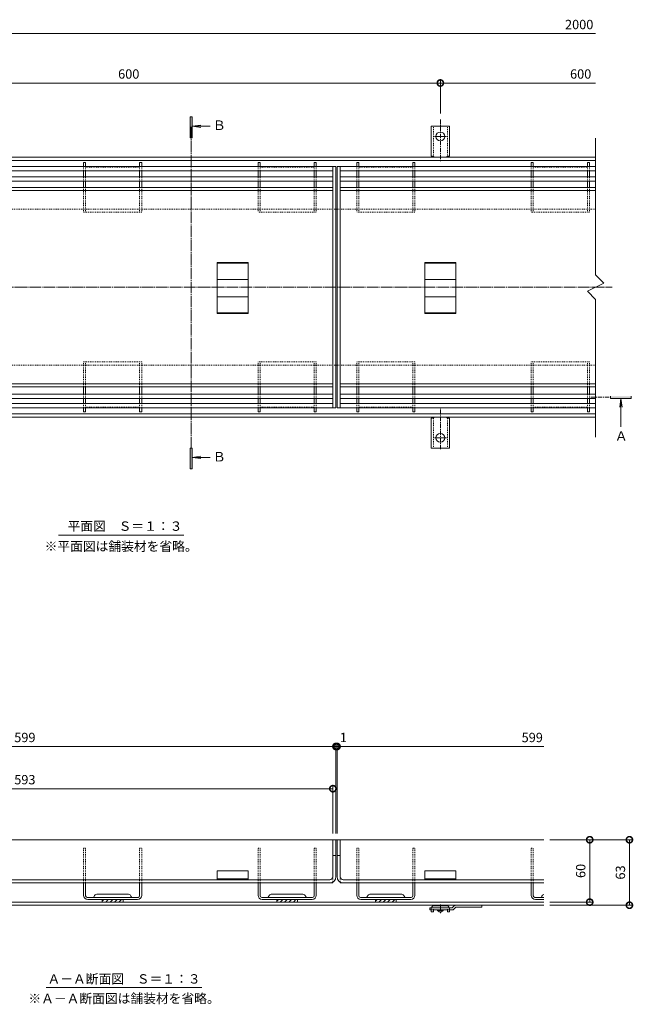
# Model space of a CAD drawing. Units: millimetres. Extents: x 3188 to 5030, y -228 to 1013.
# Drawn here: x 3609 to 4199, y -68 to 879 of the extents above; entities that cross this region are included whole.
import ezdxf

# ---------------------------------------------------------------- set-up
doc = ezdxf.new("R2010")
doc.units = ezdxf.units.MM
for name, pattern in [('中心線（短）', [6.773333, 4.233333, -0.846667, 0.846667, -0.846667]), ('中心線（長）', [13.546667, 11.006667, -0.846667, 0.846667, -0.846667]), ('点線（標準）', [1.693333, 0.846667, -0.846667])]:
    doc.linetypes.add(name, pattern=pattern)
for name, color, linetype, lineweight in [('アンカー', 2, 'Continuous', 9), ('スリット蓋', 3, 'Continuous', 9), ('ホルダー', 4, 'Continuous', 9), ('モルタル止め', 3, 'Continuous', 9), ('寸法', 7, 'Continuous', 9), ('寸法 @ 3', 7, 'Continuous', 9), ('枠', 7, 'Continuous', 9), ('目地', 6, 'Continuous', 9), ('矢視', 7, 'Continuous', 9), ('見出し', 7, 'Continuous', 9), ('見出し @ 3', 7, 'Continuous', 9)]:
    doc.layers.add(name, color=color, linetype=linetype, lineweight=lineweight)
doc.styles.add('(K)MSゴシック', font='MS Gothic.ttf')
doc.styles.add('文字_異尺度_H3.0', font='MS Gothic.ttf', dxfattribs={"height": 3})
doc.styles.add('ＭＳ ゴシック', font='MS Gothic.ttf')
doc.dimstyles.new('KAD-1', dxfattribs={"dimtxt": 3, "dimasz": 4, "dimexe": 1, "dimexo": 2, "dimgap": 1, "dimtad": 1, "dimdec": 1, "dimdsep": 46, "dimtxsty": '(K)MSゴシック', "dimblk": 'DOTSMALL', "dimcen": 0, "dimclrd": 7, "dimclre": 256, "dimclrt": 2, "dimadec": 0, "dimazin": 0, "dimtfac": 1, "dimtdec": 1, "dimtmove": 0, "dimatfit": 3, "dimldrblk": 'DOTSMALL', "dimfxl": 1, "dimtfill": 1, "dimlwd": 9, "dimlwe": -1, "dimarcsym": 0})

# ---------------------------------------------------------------- blocks, each defined once
blk = doc.blocks.new('_DotSmall')
at = {"color": 0, "linetype": 'ByBlock', "const_width": 0.5}
blk.add_lwpolyline([(-0.0625, 0, 1), (0.0625, 0, 1)], format="xyb", close=True, dxfattribs=at)
blk = doc.blocks.new('*D11')
at = {"layer": 'Defpoints', "color": 0}
for p in [(3913.15, 179.58), (3314.15, 89.86), (3913.15, 89.86)]:
    blk.add_point(p, dxfattribs=at)
at = {"layer": '寸法 @ 3'}
for p, q in [((3314.15, 95.86), (3314.15, 182.58)), ((3913.15, 95.86), (3913.15, 182.58))]:
    blk.add_line(p, q, dxfattribs=at)
at = {"layer": '寸法 @ 3', "color": 7, "lineweight": 9}
blk.add_line((3314.15, 179.58), (3913.15, 179.58), dxfattribs=at)
at = {"layer": '寸法 @ 3', "color": 7, "lineweight": 9, "xscale": 12, "yscale": 12, "zscale": 12, "rotation": 180}
blk.add_blockref('_DotSmall', (3314.15, 179.58), dxfattribs=at)
at = {"layer": '寸法 @ 3', "color": 7, "lineweight": 9, "xscale": 12, "yscale": 12, "zscale": 12}
blk.add_blockref('_DotSmall', (3913.15, 179.58), dxfattribs=at)
at = {"layer": '寸法 @ 3', "color": 2, "insert": (3613.65, 187.09), "char_height": 9, "attachment_point": 5, "style": '(K)MSゴシック', "bg_fill": 3, "box_fill_scale": 1.1, "bg_fill_color": 9, "bg_fill_true_color": 13158600, "bg_fill_transparency": 0}
blk.add_mtext('599', dxfattribs=at)
blk = doc.blocks.new('*D12')
at = {"layer": 'Defpoints', "color": 0}
for p in [(3913.15, 89.86), (3914.15, 89.86)]:
    blk.add_point(p, dxfattribs=at)
at = {"layer": '寸法 @ 3'}
for p, q in [((3913.15, 95.86), (3913.15, 182.58)), ((3914.15, 95.86), (3914.15, 182.58))]:
    blk.add_line(p, q, dxfattribs=at)
at = {"layer": '寸法 @ 3', "color": 7, "lineweight": 9}
blk.add_line((3913.15, 179.58), (3914.15, 179.58), dxfattribs=at)
at = {"layer": '寸法 @ 3', "color": 7, "lineweight": 9, "xscale": 12, "yscale": 12, "zscale": 12}
blk.add_blockref('_DotSmall', (3913.15, 179.58), dxfattribs=at)
at = {"layer": '寸法 @ 3', "color": 7, "lineweight": 9, "xscale": 12, "yscale": 12, "zscale": 12, "rotation": 180}
blk.add_blockref('_DotSmall', (3914.15, 179.58), dxfattribs=at)
at = {"layer": '寸法 @ 3', "color": 2, "insert": (3920.25, 187.09), "char_height": 9, "attachment_point": 5, "style": '(K)MSゴシック', "bg_fill": 3, "box_fill_scale": 1.1, "bg_fill_color": 9, "bg_fill_true_color": 13158600, "bg_fill_transparency": 0}
blk.add_mtext('1', dxfattribs=at)
at = {"layer": 'Defpoints', "color": 0}
blk.add_point((3914.15, 179.58), dxfattribs=at)
blk = doc.blocks.new('*D13')
at = {"layer": 'Defpoints', "color": 0}
for p in [(3910.15, 139), (3317.15, 89.86), (3910.15, 89.86)]:
    blk.add_point(p, dxfattribs=at)
at = {"layer": '寸法 @ 3'}
for p, q in [((3317.15, 95.86), (3317.15, 142)), ((3910.15, 95.86), (3910.15, 142))]:
    blk.add_line(p, q, dxfattribs=at)
at = {"layer": '寸法 @ 3', "color": 7, "lineweight": 9}
blk.add_line((3317.15, 139), (3910.15, 139), dxfattribs=at)
at = {"layer": '寸法 @ 3', "color": 7, "lineweight": 9, "xscale": 12, "yscale": 12, "zscale": 12, "rotation": 180}
blk.add_blockref('_DotSmall', (3317.15, 139), dxfattribs=at)
at = {"layer": '寸法 @ 3', "color": 7, "lineweight": 9, "xscale": 12, "yscale": 12, "zscale": 12}
blk.add_blockref('_DotSmall', (3910.15, 139), dxfattribs=at)
at = {"layer": '寸法 @ 3', "color": 2, "insert": (3613.65, 146.5), "char_height": 9, "attachment_point": 5, "style": '(K)MSゴシック', "bg_fill": 3, "box_fill_scale": 1.1, "bg_fill_color": 9, "bg_fill_true_color": 13158600, "bg_fill_transparency": 0}
blk.add_mtext('593', dxfattribs=at)
blk = doc.blocks.new('*D14')
at = {"layer": 'Defpoints', "color": 0}
for p in [(4113.15, 89.86), (4113.15, 26.86), (4195.66, 26.86)]:
    blk.add_point(p, dxfattribs=at)
at = {"layer": '寸法 @ 3'}
for p, q in [((4119.15, 89.86), (4198.66, 89.86)), ((4119.15, 26.86), (4198.66, 26.86))]:
    blk.add_line(p, q, dxfattribs=at)
at = {"layer": '寸法 @ 3', "color": 7, "lineweight": 9}
blk.add_line((4195.66, 89.86), (4195.66, 26.86), dxfattribs=at)
at = {"layer": '寸法 @ 3', "color": 7, "lineweight": 9, "xscale": 12, "yscale": 12, "zscale": 12}
for p, rotation in [((4195.66, 89.86), 90.00001050170171), ((4195.66, 26.86), 270.0000105017017)]:
    blk.add_blockref('_DotSmall', p, dxfattribs=dict(at, rotation=rotation))
at = {"layer": '寸法 @ 3', "color": 2, "insert": (4188.16, 58.36), "char_height": 9, "attachment_point": 5, "rotation": 90.00001, "style": '(K)MSゴシック', "bg_fill": 3, "box_fill_scale": 1.1, "bg_fill_color": 9, "bg_fill_true_color": 13158600, "bg_fill_transparency": 0}
blk.add_mtext('63', dxfattribs=at)
blk = doc.blocks.new('*D15')
at = {"layer": 'Defpoints', "color": 0}
for p in [(4113.15, 89.86), (4113.15, 29.86), (4157.43, 29.86)]:
    blk.add_point(p, dxfattribs=at)
at = {"layer": '寸法 @ 3'}
for p, q in [((4119.15, 89.86), (4160.43, 89.86)), ((4119.15, 29.86), (4160.43, 29.86))]:
    blk.add_line(p, q, dxfattribs=at)
at = {"layer": '寸法 @ 3', "color": 7, "lineweight": 9}
blk.add_line((4157.43, 89.86), (4157.43, 29.86), dxfattribs=at)
at = {"layer": '寸法 @ 3', "color": 7, "lineweight": 9, "xscale": 12, "yscale": 12, "zscale": 12}
for p, rotation in [((4157.43, 89.86), 90), ((4157.43, 29.86), 270)]:
    blk.add_blockref('_DotSmall', p, dxfattribs=dict(at, rotation=rotation))
at = {"layer": '寸法 @ 3', "color": 2, "insert": (4149.93, 59.86), "char_height": 9, "attachment_point": 5, "rotation": 90, "style": '(K)MSゴシック', "bg_fill": 3, "box_fill_scale": 1.1, "bg_fill_color": 9, "bg_fill_true_color": 13158600, "bg_fill_transparency": 0}
blk.add_mtext('60', dxfattribs=at)
blk = doc.blocks.new('*D17')
at = {"layer": 'Defpoints', "color": 0}
for p in [(4013.65, 817.96), (3413.65, 780.66), (4013.65, 782.7)]:
    blk.add_point(p, dxfattribs=at)
at = {"layer": '寸法 @ 3'}
for p, q in [((3413.65, 786.66), (3413.65, 820.96)), ((4013.65, 788.7), (4013.65, 820.96))]:
    blk.add_line(p, q, dxfattribs=at)
at = {"layer": '寸法 @ 3', "color": 7, "lineweight": 9}
blk.add_line((3413.65, 817.96), (4013.65, 817.96), dxfattribs=at)
at = {"layer": '寸法 @ 3', "color": 7, "lineweight": 9, "xscale": 12, "yscale": 12, "zscale": 12, "rotation": 180}
blk.add_blockref('_DotSmall', (3413.65, 817.96), dxfattribs=at)
at = {"layer": '寸法 @ 3', "color": 7, "lineweight": 9, "xscale": 12, "yscale": 12, "zscale": 12}
blk.add_blockref('_DotSmall', (4013.65, 817.96), dxfattribs=at)
at = {"layer": '寸法 @ 3', "color": 2, "insert": (3713.65, 825.46), "char_height": 9, "attachment_point": 5, "style": '(K)MSゴシック', "bg_fill": 3, "box_fill_scale": 1.1, "bg_fill_color": 9, "bg_fill_true_color": 13158600, "bg_fill_transparency": 0}
blk.add_mtext('600', dxfattribs=at)

msp = doc.modelspace()

# ---------------------------------------------------------------- linework, layer by layer
at = {"layer": 'アンカー', "color": 2, "linetype": '中心線（短）', "lineweight": 9}
for p, q in [((4013.65, 782.7), (4013.65, 742.92)), ((4013.65, 766.54), (4007.88, 766.54)), ((4013.65, 766.54), (4019.43, 766.54)), ((4013.65, 465.76), (4013.65, 505.54)), ((4013.65, 476.54), (4007.88, 476.54)), ((4013.65, 476.54), (4019.43, 476.54))]:
    msp.add_line(p, q, dxfattribs=at)
at = {"layer": 'アンカー', "color": 2, "linetype": 'Continuous', "lineweight": 9}
for p, q in [((4013.65, 776.54), (4004.9, 776.54)), ((4004.9, 747.54), (4004.9, 776.54)), ((4013.65, 776.54), (4022.4, 776.54)), ((4022.4, 747.54), (4022.4, 776.54)), ((4004.9, 747.54), (4006.15, 747.54)), ((4005.65, 743.54), (4006.15, 743.54)), ((4022.4, 747.54), (4021.15, 747.54)), ((4021.65, 743.54), (4021.15, 743.54)), ((4004.9, 495.54), (4006.15, 495.54)), ((4004.9, 495.54), (4004.9, 466.54)), ((4005.65, 499.54), (4006.15, 499.54)), ((4021.65, 499.54), (4021.15, 499.54)), ((4022.4, 495.54), (4021.15, 495.54)), ((4022.4, 495.54), (4022.4, 466.54)), ((4013.65, 466.54), (4004.9, 466.54)), ((4013.65, 466.54), (4022.4, 466.54)), ((4010.9, 21.86), (4010.9, 22.36)), ((4012.65, 20.36), (4010.9, 21.86)), ((4016.4, 21.86), (4010.9, 21.86)), ((4014.65, 20.36), (4012.65, 20.36)), ((4016.4, 21.86), (4014.65, 20.36)), ((4016.4, 21.86), (4016.4, 22.36))]:
    msp.add_line(p, q, dxfattribs=at)
at = {"layer": 'アンカー', "color": 2, "linetype": '点線（標準）', "lineweight": 9}
for p, q in [((4006.9, 747.39), (4006.9, 776.54)), ((4020.4, 747.39), (4020.4, 776.54)), ((4006.9, 495.69), (4006.9, 466.54)), ((4020.4, 495.69), (4020.4, 466.54))]:
    msp.add_line(p, q, dxfattribs=at)
at = {"layer": 'アンカー', "color": 3, "linetype": 'Continuous', "lineweight": 9}
for p, q in [((4003.65, 24.36), (4003.65, 22.36)), ((4003.65, 24.36), (4025.15, 24.36)), ((4024.74, 22.36), (4003.65, 22.36)), ((4026.77, 25.98), (4025.15, 24.36)), ((4026.86, 23.24), (4028.48, 24.86)), ((4028.48, 24.86), (4053.65, 24.86)), ((4028.89, 26.86), (4053.65, 26.86)), ((4053.65, 26.86), (4053.65, 24.86))]:
    msp.add_line(p, q, dxfattribs=at)
at = {"layer": 'アンカー', "color": 4, "linetype": '点線（標準）', "lineweight": 9}
for p, q in [((4004.9, 22.36), (4004.9, 23.36)), ((4006.9, 22.36), (4006.9, 24.16)), ((4020.4, 22.36), (4020.4, 24.16)), ((4022.4, 22.36), (4022.4, 23.36))]:
    msp.add_line(p, q, dxfattribs=at)
at = {"layer": 'アンカー', "color": 4, "linetype": 'Continuous', "lineweight": 9}
for p, q in [((4004.9, 22.36), (4004.9, 20.56)), ((4006.9, 20.56), (4004.9, 20.56)), ((4006.9, 22.36), (4006.9, 20.56)), ((4020.2, 24.36), (4007.1, 24.36)), ((4019.4, 26.36), (4007.9, 26.36)), ((4020.4, 22.36), (4020.4, 20.56)), ((4022.4, 20.56), (4020.4, 20.56)), ((4022.4, 22.36), (4022.4, 20.56))]:
    msp.add_line(p, q, dxfattribs=at)
at = {"layer": 'アンカー', "color": 4, "linetype": '中心線（短）', "lineweight": 9}
msp.add_line((4013.65, 27.46), (4013.65, 19.17), dxfattribs=at)
at = {"layer": 'アンカー', "color": 2, "linetype": 'Continuous', "lineweight": 9}
for centre in [(4013.65, 766.54), (4013.65, 476.54)]:
    msp.add_circle(centre, 4.25, dxfattribs=at)
for centre, start, end in [((4006.15, 745.54), 30.00051, 90), ((4021.15, 745.54), 90, 149.99949), ((4006.15, 497.54), 270, 329.99949), ((4021.15, 497.54), 210.00051, 270)]:
    msp.add_arc(centre, 2, start, end, dxfattribs=at)
at = {"layer": 'アンカー', "color": 4, "linetype": '点線（標準）', "lineweight": 9}
for centre, radius, start, end in [((4007.9, 23.36), 3, 160.53422, 180), ((4007.1, 24.16), 0.2, 90, 180), ((4020.2, 24.16), 0.2, 0, 90), ((4019.4, 23.36), 3, 0, 19.46578)]:
    msp.add_arc(centre, radius, start, end, dxfattribs=at)
at = {"layer": 'アンカー', "color": 4, "lineweight": 9}
for centre, start, end in [((4007.9, 23.36), 90, 160.53422), ((4019.4, 23.36), 19.46578, 90)]:
    msp.add_arc(centre, 3, start, end, dxfattribs=at)
at = {"layer": 'アンカー', "color": 3, "linetype": 'Continuous', "lineweight": 9}
for centre, start, end in [((4024.74, 25.36), 270, 314.99996), ((4028.89, 23.86), 90, 134.99996)]:
    msp.add_arc(centre, 3, start, end, dxfattribs=at)
at = {"layer": 'スリット蓋', "color": 3, "linetype": 'Continuous', "lineweight": 9}
for p, q in [((4163.15, 764.76), (4163.15, 633.54)), ((3910.15, 505.54), (3910.15, 737.54)), ((3913.15, 737.54), (3913.15, 505.54)), ((3914.15, 737.54), (3914.15, 505.54)), ((3917.15, 737.54), (3917.15, 505.54)), ((3317.15, 717.54), (3910.15, 717.54)), ((3317.15, 714.54), (3910.15, 714.54)), ((3917.15, 717.54), (4163.15, 717.54)), ((3917.15, 714.54), (4163.15, 714.54)), ((4171.15, 625.54), (4155.15, 617.54)), ((4163.15, 633.54), (4171.15, 625.54)), ((4155.15, 617.54), (4163.15, 609.54)), ((4163.15, 609.54), (4163.15, 477.23)), ((3317.15, 528.54), (3910.15, 528.54)), ((3317.15, 525.54), (3910.15, 525.54)), ((3917.15, 528.54), (4163.15, 528.54)), ((3917.15, 525.54), (4163.15, 525.54)), ((3913.15, 89.86), (3314.15, 89.86)), ((3910.15, 54.36), (3910.15, 89.86)), ((3913.15, 54.36), (3913.15, 89.86)), ((3914.15, 54.36), (3914.15, 89.86)), ((4113.15, 89.86), (3914.15, 89.86)), ((3917.15, 54.36), (3917.15, 89.86)), ((3910.15, 74.86), (3913.15, 74.86)), ((3914.15, 74.86), (3917.15, 74.86)), ((3317.15, 48.36), (3910.15, 48.36)), ((3320.15, 51.36), (3907.15, 51.36)), ((3910.15, 48.36), (3910.15, 49.17)), ((3917.15, 48.36), (3917.15, 49.17)), ((3917.15, 48.36), (4113.15, 48.36)), ((3920.15, 51.36), (4113.15, 51.36))]:
    msp.add_line(p, q, dxfattribs=at)
at = {"layer": 'スリット蓋', "color": 3, "linetype": '点線（標準）', "lineweight": 9}
for p, q in [((3910.15, 49.17), (3910.15, 54.36)), ((3917.15, 49.17), (3917.15, 54.36))]:
    msp.add_line(p, q, dxfattribs=at)
at = {"layer": 'スリット蓋', "color": 3, "linetype": 'Continuous', "lineweight": 9}
for centre, radius, start, end in [((3907.15, 54.36), 6, 270, 0), ((3907.15, 54.36), 3, 270, 0), ((3920.15, 54.36), 6, 180, 270), ((3920.15, 54.36), 3, 180, 270)]:
    msp.add_arc(centre, radius, start, end, dxfattribs=at)
at = {"layer": 'ホルダー', "color": 4, "linetype": 'Continuous', "lineweight": 9}
for p, q in [((3672.15, 741.54), (3670.15, 741.54)), ((3670.15, 741.54), (3670.15, 737.54)), ((3672.15, 741.54), (3672.15, 737.54)), ((3726.15, 741.54), (3724.15, 741.54)), ((3724.15, 741.54), (3724.15, 737.54)), ((3726.15, 741.54), (3726.15, 737.54)), ((3840.15, 741.54), (3838.15, 741.54)), ((3838.15, 741.54), (3838.15, 737.54)), ((3840.15, 741.54), (3840.15, 737.54)), ((3894.15, 741.54), (3892.15, 741.54)), ((3892.15, 741.54), (3892.15, 737.54)), ((3894.15, 741.54), (3894.15, 737.54)), ((3933.15, 741.54), (3933.15, 737.54)), ((3935.15, 741.54), (3933.15, 741.54)), ((3935.15, 741.54), (3935.15, 737.54)), ((3987.15, 741.54), (3987.15, 737.54)), ((3989.15, 741.54), (3987.15, 741.54)), ((3989.15, 741.54), (3989.15, 737.54)), ((4101.15, 741.54), (4101.15, 737.54)), ((4103.15, 741.54), (4101.15, 741.54)), ((4103.15, 741.54), (4103.15, 737.54)), ((4155.15, 741.54), (4155.15, 737.54)), ((4157.15, 741.54), (4155.15, 741.54)), ((4157.15, 741.54), (4157.15, 737.54)), ((3670.15, 733.54), (3670.15, 727.54)), ((3672.15, 733.54), (3672.15, 727.54)), ((3724.15, 733.54), (3724.15, 727.54)), ((3726.15, 733.54), (3726.15, 727.54)), ((3838.15, 733.54), (3838.15, 727.54)), ((3840.15, 733.54), (3840.15, 727.54)), ((3892.15, 733.54), (3892.15, 727.54)), ((3894.15, 733.54), (3894.15, 727.54)), ((3933.15, 733.54), (3933.15, 727.54)), ((3935.15, 733.54), (3935.15, 727.54)), ((3987.15, 733.54), (3987.15, 727.54)), ((3989.15, 733.54), (3989.15, 727.54)), ((4101.15, 733.54), (4101.15, 727.54)), ((4103.15, 733.54), (4103.15, 727.54)), ((4155.15, 733.54), (4155.15, 727.54)), ((4157.15, 733.54), (4157.15, 727.54)), ((3670.15, 723.54), (3670.15, 717.54)), ((3672.15, 723.54), (3672.15, 717.54)), ((3724.15, 723.54), (3724.15, 717.54)), ((3726.15, 723.54), (3726.15, 717.54)), ((3838.15, 723.54), (3838.15, 717.54)), ((3840.15, 723.54), (3840.15, 717.54)), ((3892.15, 723.54), (3892.15, 717.54)), ((3894.15, 723.54), (3894.15, 717.54)), ((3933.15, 723.54), (3933.15, 717.54)), ((3935.15, 723.54), (3935.15, 717.54)), ((3987.15, 723.54), (3987.15, 717.54)), ((3989.15, 723.54), (3989.15, 717.54)), ((4101.15, 723.54), (4101.15, 717.54)), ((4103.15, 723.54), (4103.15, 717.54)), ((4155.15, 723.54), (4155.15, 717.54)), ((4157.15, 723.54), (4157.15, 717.54)), ((3670.15, 518.54), (3670.15, 525.54)), ((3672.15, 518.54), (3672.15, 525.54)), ((3724.15, 518.54), (3724.15, 525.54)), ((3726.15, 518.54), (3726.15, 525.54)), ((3838.15, 518.54), (3838.15, 525.54)), ((3840.15, 518.54), (3840.15, 525.54)), ((3892.15, 518.54), (3892.15, 525.54)), ((3894.15, 518.54), (3894.15, 525.54)), ((3933.15, 518.54), (3933.15, 525.54)), ((3935.15, 518.54), (3935.15, 525.54)), ((3987.15, 518.54), (3987.15, 525.54)), ((3989.15, 518.54), (3989.15, 525.54)), ((4101.15, 518.54), (4101.15, 525.54)), ((4103.15, 518.54), (4103.15, 525.54)), ((4155.15, 518.54), (4155.15, 525.54)), ((4157.15, 518.54), (4157.15, 525.54)), ((3670.15, 509.54), (3670.15, 514.54)), ((3672.15, 509.54), (3672.15, 514.54)), ((3724.15, 509.54), (3724.15, 514.54)), ((3726.15, 509.54), (3726.15, 514.54)), ((3838.15, 509.54), (3838.15, 514.54)), ((3840.15, 509.54), (3840.15, 514.54)), ((3892.15, 509.54), (3892.15, 514.54)), ((3894.15, 509.54), (3894.15, 514.54)), ((3933.15, 509.54), (3933.15, 514.54)), ((3935.15, 509.54), (3935.15, 514.54)), ((3987.15, 509.54), (3987.15, 514.54)), ((3989.15, 509.54), (3989.15, 514.54)), ((4101.15, 509.54), (4101.15, 514.54)), ((4103.15, 509.54), (4103.15, 514.54)), ((4155.15, 509.54), (4155.15, 514.54)), ((4157.15, 509.54), (4157.15, 514.54)), ((3670.15, 501.54), (3670.15, 505.54)), ((3672.15, 501.54), (3672.15, 505.54)), ((3724.15, 501.54), (3724.15, 505.54)), ((3726.15, 501.54), (3726.15, 505.54)), ((3838.15, 501.54), (3838.15, 505.54)), ((3840.15, 501.54), (3840.15, 505.54)), ((3892.15, 501.54), (3892.15, 505.54)), ((3894.15, 501.54), (3894.15, 505.54)), ((3933.15, 501.54), (3933.15, 505.54)), ((3935.15, 501.54), (3935.15, 505.54)), ((3987.15, 501.54), (3987.15, 505.54)), ((3989.15, 501.54), (3989.15, 505.54)), ((4101.15, 501.54), (4101.15, 505.54)), ((4103.15, 501.54), (4103.15, 505.54)), ((4155.15, 501.54), (4155.15, 505.54)), ((4157.15, 501.54), (4157.15, 505.54)), ((3672.15, 501.54), (3670.15, 501.54)), ((3726.15, 501.54), (3724.15, 501.54)), ((3840.15, 501.54), (3838.15, 501.54)), ((3894.15, 501.54), (3892.15, 501.54)), ((3935.15, 501.54), (3933.15, 501.54)), ((3989.15, 501.54), (3987.15, 501.54)), ((4103.15, 501.54), (4101.15, 501.54)), ((4157.15, 501.54), (4155.15, 501.54)), ((3670.15, 48.36), (3672.15, 48.36)), ((3670.15, 36.36), (3670.15, 48.36)), ((3672.15, 35.86), (3672.15, 48.36)), ((3724.15, 48.36), (3726.15, 48.36)), ((3724.15, 35.86), (3724.15, 48.36)), ((3726.15, 36.36), (3726.15, 48.36)), ((3838.15, 48.36), (3840.15, 48.36)), ((3838.15, 36.36), (3838.15, 48.36)), ((3840.15, 35.86), (3840.15, 48.36)), ((3892.15, 48.36), (3894.15, 48.36)), ((3892.15, 35.86), (3892.15, 48.36)), ((3894.15, 36.36), (3894.15, 48.36)), ((3933.15, 48.36), (3935.15, 48.36)), ((3933.15, 36.36), (3933.15, 48.36)), ((3935.15, 35.86), (3935.15, 48.36)), ((3987.15, 48.36), (3989.15, 48.36)), ((3987.15, 35.86), (3987.15, 48.36)), ((3989.15, 36.36), (3989.15, 48.36)), ((4101.15, 48.36), (4103.15, 48.36)), ((4101.15, 36.36), (4101.15, 48.36)), ((4103.15, 35.86), (4103.15, 48.36)), ((3722.65, 34.36), (3673.65, 34.36)), ((3674.15, 32.36), (3722.15, 32.36)), ((3713.4, 37.36), (3682.9, 37.36)), ((3688.15, 29.86), (3688.15, 32.36)), ((3689.69, 32.36), (3688.15, 30.82)), ((3708.15, 29.86), (3688.15, 29.86)), ((3693.94, 32.36), (3691.44, 29.86)), ((3698.18, 32.36), (3695.68, 29.86)), ((3702.42, 32.36), (3699.92, 29.86)), ((3706.67, 32.36), (3704.17, 29.86)), ((3708.15, 29.86), (3708.15, 32.36)), ((3890.65, 34.36), (3841.65, 34.36)), ((3842.15, 32.36), (3890.15, 32.36)), ((3881.4, 37.36), (3850.9, 37.36)), ((3856.15, 29.86), (3856.15, 32.36)), ((3857.69, 32.36), (3856.15, 30.82)), ((3876.15, 29.86), (3856.15, 29.86)), ((3861.94, 32.36), (3859.44, 29.86)), ((3866.18, 32.36), (3863.68, 29.86)), ((3870.42, 32.36), (3867.92, 29.86)), ((3874.67, 32.36), (3872.17, 29.86)), ((3876.15, 29.86), (3876.15, 32.36)), ((3985.65, 34.36), (3936.65, 34.36)), ((3937.15, 32.36), (3985.15, 32.36)), ((3976.4, 37.36), (3945.9, 37.36)), ((3951.15, 29.86), (3951.15, 32.36)), ((3952.69, 32.36), (3951.15, 30.82)), ((3971.15, 29.86), (3951.15, 29.86)), ((3956.94, 32.36), (3954.44, 29.86)), ((3961.18, 32.36), (3958.68, 29.86)), ((3965.42, 32.36), (3962.92, 29.86)), ((3969.67, 32.36), (3967.17, 29.86)), ((3971.15, 29.86), (3971.15, 32.36)), ((4113.15, 34.36), (4104.65, 34.36)), ((4105.15, 32.36), (4113.15, 32.36))]:
    msp.add_line(p, q, dxfattribs=at)
at = {"layer": 'ホルダー', "color": 4, "linetype": '点線（標準）', "lineweight": 9}
for p, q in [((3670.15, 737.54), (3670.15, 733.54)), ((3672.15, 737.54), (3672.15, 733.54)), ((3672.15, 737.04), (3724.15, 737.04)), ((3724.15, 737.54), (3724.15, 733.54)), ((3726.15, 737.54), (3726.15, 733.54)), ((3838.15, 737.54), (3838.15, 733.54)), ((3840.15, 737.54), (3840.15, 733.54)), ((3840.15, 737.04), (3892.15, 737.04)), ((3892.15, 737.54), (3892.15, 733.54)), ((3894.15, 737.54), (3894.15, 733.54)), ((3933.15, 737.54), (3933.15, 733.54)), ((3935.15, 737.54), (3935.15, 733.54)), ((3935.15, 737.04), (3987.15, 737.04)), ((3987.15, 737.54), (3987.15, 733.54)), ((3989.15, 737.54), (3989.15, 733.54)), ((4101.15, 737.54), (4101.15, 733.54)), ((4103.15, 737.54), (4103.15, 733.54)), ((4103.15, 737.04), (4155.15, 737.04)), ((4155.15, 737.54), (4155.15, 733.54)), ((4157.15, 737.54), (4157.15, 733.54)), ((3670.15, 727.54), (3670.15, 723.54)), ((3672.15, 727.54), (3672.15, 723.54)), ((3724.15, 727.54), (3724.15, 723.54)), ((3726.15, 727.54), (3726.15, 723.54)), ((3838.15, 727.54), (3838.15, 723.54)), ((3840.15, 727.54), (3840.15, 723.54)), ((3892.15, 727.54), (3892.15, 723.54)), ((3894.15, 727.54), (3894.15, 723.54)), ((3933.15, 727.54), (3933.15, 723.54)), ((3935.15, 727.54), (3935.15, 723.54)), ((3987.15, 727.54), (3987.15, 723.54)), ((3989.15, 727.54), (3989.15, 723.54)), ((4101.15, 727.54), (4101.15, 723.54)), ((4103.15, 727.54), (4103.15, 723.54)), ((4155.15, 727.54), (4155.15, 723.54)), ((4157.15, 727.54), (4157.15, 723.54)), ((3670.15, 717.54), (3670.15, 693.54)), ((3672.15, 717.54), (3672.15, 693.54)), ((3724.15, 717.54), (3724.15, 693.54)), ((3726.15, 717.54), (3726.15, 693.54)), ((3838.15, 717.54), (3838.15, 693.54)), ((3840.15, 717.54), (3840.15, 693.54)), ((3892.15, 717.54), (3892.15, 693.54)), ((3894.15, 717.54), (3894.15, 693.54)), ((3933.15, 717.54), (3933.15, 693.54)), ((3935.15, 717.54), (3935.15, 693.54)), ((3987.15, 717.54), (3987.15, 693.54)), ((3989.15, 717.54), (3989.15, 693.54)), ((4101.15, 717.54), (4101.15, 693.54)), ((4103.15, 717.54), (4103.15, 693.54)), ((4155.15, 717.54), (4155.15, 693.54)), ((4157.15, 717.54), (4157.15, 693.54)), ((3726.15, 693.54), (3670.15, 693.54)), ((3894.15, 693.54), (3838.15, 693.54)), ((3989.15, 693.54), (3933.15, 693.54)), ((4157.15, 693.54), (4101.15, 693.54)), ((3670.15, 525.54), (3670.15, 549.54)), ((3726.15, 549.54), (3670.15, 549.54)), ((3672.15, 525.54), (3672.15, 549.54)), ((3724.15, 525.54), (3724.15, 549.54)), ((3726.15, 525.54), (3726.15, 549.54)), ((3838.15, 525.54), (3838.15, 549.54)), ((3894.15, 549.54), (3838.15, 549.54)), ((3840.15, 525.54), (3840.15, 549.54)), ((3892.15, 525.54), (3892.15, 549.54)), ((3894.15, 525.54), (3894.15, 549.54)), ((3989.15, 549.54), (3933.15, 549.54)), ((3933.15, 525.54), (3933.15, 549.54)), ((3935.15, 525.54), (3935.15, 549.54)), ((3987.15, 525.54), (3987.15, 549.54)), ((3989.15, 525.54), (3989.15, 549.54)), ((4157.15, 549.54), (4101.15, 549.54)), ((4101.15, 525.54), (4101.15, 549.54)), ((4103.15, 525.54), (4103.15, 549.54)), ((4155.15, 525.54), (4155.15, 549.54)), ((4157.15, 525.54), (4157.15, 549.54)), ((3670.15, 514.54), (3670.15, 518.54)), ((3672.15, 514.54), (3672.15, 518.54)), ((3724.15, 514.54), (3724.15, 518.54)), ((3726.15, 514.54), (3726.15, 518.54)), ((3838.15, 514.54), (3838.15, 518.54)), ((3840.15, 514.54), (3840.15, 518.54)), ((3892.15, 514.54), (3892.15, 518.54)), ((3894.15, 514.54), (3894.15, 518.54)), ((3933.15, 514.54), (3933.15, 518.54)), ((3935.15, 514.54), (3935.15, 518.54)), ((3987.15, 514.54), (3987.15, 518.54)), ((3989.15, 514.54), (3989.15, 518.54)), ((4101.15, 514.54), (4101.15, 518.54)), ((4103.15, 514.54), (4103.15, 518.54)), ((4155.15, 514.54), (4155.15, 518.54)), ((4157.15, 514.54), (4157.15, 518.54)), ((3670.15, 505.54), (3670.15, 509.54)), ((3672.15, 505.54), (3672.15, 509.54)), ((3672.15, 506.04), (3724.15, 506.04)), ((3724.15, 505.54), (3724.15, 509.54)), ((3726.15, 505.54), (3726.15, 509.54)), ((3838.15, 505.54), (3838.15, 509.54)), ((3840.15, 505.54), (3840.15, 509.54)), ((3840.15, 506.04), (3892.15, 506.04)), ((3892.15, 505.54), (3892.15, 509.54)), ((3894.15, 505.54), (3894.15, 509.54)), ((3933.15, 505.54), (3933.15, 509.54)), ((3935.15, 505.54), (3935.15, 509.54)), ((3935.15, 506.04), (3987.15, 506.04)), ((3987.15, 505.54), (3987.15, 509.54)), ((3989.15, 505.54), (3989.15, 509.54)), ((4101.15, 505.54), (4101.15, 509.54)), ((4103.15, 505.54), (4103.15, 509.54)), ((4103.15, 506.04), (4155.15, 506.04)), ((4155.15, 505.54), (4155.15, 509.54)), ((4157.15, 505.54), (4157.15, 509.54)), ((3670.15, 81.86), (3672.15, 81.86)), ((3670.15, 48.36), (3670.15, 81.86)), ((3672.15, 48.36), (3672.15, 81.86)), ((3724.15, 81.86), (3726.15, 81.86)), ((3724.15, 48.36), (3724.15, 81.86)), ((3726.15, 48.36), (3726.15, 81.86)), ((3838.15, 81.86), (3840.15, 81.86)), ((3838.15, 48.36), (3838.15, 81.86)), ((3840.15, 48.36), (3840.15, 81.86)), ((3892.15, 81.86), (3894.15, 81.86)), ((3892.15, 48.36), (3892.15, 81.86)), ((3894.15, 48.36), (3894.15, 81.86)), ((3933.15, 81.86), (3935.15, 81.86)), ((3933.15, 48.36), (3933.15, 81.86)), ((3935.15, 48.36), (3935.15, 81.86)), ((3987.15, 81.86), (3989.15, 81.86)), ((3987.15, 48.36), (3987.15, 81.86)), ((3989.15, 48.36), (3989.15, 81.86)), ((4101.15, 81.86), (4103.15, 81.86)), ((4101.15, 48.36), (4101.15, 81.86)), ((4103.15, 48.36), (4103.15, 81.86))]:
    msp.add_line(p, q, dxfattribs=at)
at = {"layer": 'ホルダー', "color": 4, "linetype": 'Continuous', "lineweight": 9}
for centre, radius, start, end in [((3674.15, 36.36), 4, 180, 270), ((3673.65, 35.86), 1.5, 180, 270), ((3679.03, 35.86), 1.5, 270, 345.52249), ((3682.9, 34.86), 2.5, 90, 165.52249), ((3713.4, 34.86), 2.5, 14.47751, 90), ((3717.27, 35.86), 1.5, 194.47751, 270), ((3722.15, 36.36), 4, 270, 0), ((3722.65, 35.86), 1.5, 270, 0), ((3842.15, 36.36), 4, 180, 270), ((3841.65, 35.86), 1.5, 180, 270), ((3847.03, 35.86), 1.5, 270, 345.52249), ((3850.9, 34.86), 2.5, 90, 165.52249), ((3881.4, 34.86), 2.5, 14.47751, 90), ((3885.27, 35.86), 1.5, 194.47751, 270), ((3890.15, 36.36), 4, 270, 0), ((3890.65, 35.86), 1.5, 270, 0), ((3937.15, 36.36), 4, 180, 270), ((3936.65, 35.86), 1.5, 180, 270), ((3942.03, 35.86), 1.5, 270, 345.52249), ((3945.9, 34.86), 2.5, 90, 165.52249), ((3976.4, 34.86), 2.5, 14.47751, 90), ((3980.27, 35.86), 1.5, 194.47751, 270), ((3985.15, 36.36), 4, 270, 0), ((3985.65, 35.86), 1.5, 270, 0), ((4105.15, 36.36), 4, 180, 270), ((4104.65, 35.86), 1.5, 180, 270), ((4110.03, 35.86), 1.5, 270, 345.52249), ((4113.9, 34.86), 2.5, 107.45705, 165.52249)]:
    msp.add_arc(centre, radius, start, end, dxfattribs=at)
at = {"layer": 'モルタル止め', "color": 3, "linetype": 'Continuous', "lineweight": 9}
for p, q in [((3798.65, 596.22), (3798.65, 645.13)), ((3828.65, 645.13), (3798.65, 645.13)), ((3828.65, 644.63), (3798.65, 644.63)), ((3828.65, 645.13), (3828.65, 596.22)), ((3998.65, 596.22), (3998.65, 645.13)), ((4028.65, 645.13), (3998.65, 645.13)), ((4028.65, 644.63), (3998.65, 644.63)), ((4028.65, 645.13), (4028.65, 596.22)), ((3828.65, 629.04), (3798.65, 629.04)), ((4028.65, 629.04), (3998.65, 629.04)), ((3828.65, 612.31), (3798.65, 612.31)), ((4028.65, 612.31), (3998.65, 612.31)), ((3828.65, 596.72), (3798.65, 596.72)), ((3828.65, 596.22), (3798.65, 596.22)), ((4028.65, 596.72), (3998.65, 596.72)), ((4028.65, 596.22), (3998.65, 596.22)), ((3828.65, 59.86), (3798.65, 59.86)), ((3798.65, 51.36), (3798.65, 59.86)), ((3828.65, 51.36), (3828.65, 59.86)), ((4028.65, 59.86), (3998.65, 59.86)), ((3998.65, 51.36), (3998.65, 59.86)), ((4028.65, 51.36), (4028.65, 59.86)), ((3798.65, 52.36), (3828.65, 52.36)), ((3998.65, 52.36), (4028.65, 52.36))]:
    msp.add_line(p, q, dxfattribs=at)
at = {"layer": '寸法', "color": 7, "lineweight": 9}
msp.add_line((3313.65, 865.56), (4163.15, 865.56), dxfattribs=at)
at = {"layer": '枠', "color": 2, "linetype": 'Continuous', "lineweight": 9}
for p, q in [((3313.65, 746.54), (4163.15, 746.54)), ((3313.65, 743.54), (4163.15, 743.54)), ((3313.65, 499.54), (4163.15, 499.54)), ((3313.65, 496.54), (4163.15, 496.54)), ((4113.15, 89.86), (3217.95, 89.86)), ((4113.15, 89.86), (3913.15, 89.86)), ((4113.15, 29.86), (3217.95, 29.86)), ((4113.15, 26.86), (3217.95, 26.86))]:
    msp.add_line(p, q, dxfattribs=at)
at = {"layer": '枠', "color": 2, "linetype": '点線（標準）', "lineweight": 9}
for p, q in [((3313.65, 696.54), (4163.15, 696.54)), ((3313.65, 546.54), (4163.15, 546.54))]:
    msp.add_line(p, q, dxfattribs=at)
at = {"layer": '枠', "color": 7, "linetype": '中心線（長）', "lineweight": 9}
msp.add_line((3292.89, 621.54), (4179.19, 621.54), dxfattribs=at)
at = {"layer": '目地', "color": 6, "linetype": 'Continuous', "lineweight": 9}
for p, q in [((3314.15, 737.54), (3913.15, 737.54)), ((3317.15, 733.54), (3910.15, 733.54)), ((3914.15, 737.54), (4163.15, 737.54)), ((3917.15, 733.54), (4163.15, 733.54)), ((3317.15, 727.54), (3910.15, 727.54)), ((3317.15, 723.54), (3910.15, 723.54)), ((3917.15, 727.54), (4163.15, 727.54)), ((3917.15, 723.54), (4163.15, 723.54)), ((3317.15, 518.54), (3910.15, 518.54)), ((3317.15, 514.54), (3910.15, 514.54)), ((3917.15, 518.54), (4163.15, 518.54)), ((3917.15, 514.54), (4163.15, 514.54)), ((3314.15, 505.54), (3913.15, 505.54)), ((3317.15, 509.54), (3910.15, 509.54)), ((3914.15, 505.54), (4163.15, 505.54)), ((3917.15, 509.54), (4163.15, 509.54))]:
    msp.add_line(p, q, dxfattribs=at)
at = {"layer": '矢視', "color": 4, "linetype": 'Continuous', "lineweight": 9}
for p, q in [((3772.74, 765.37), (3772.74, 785.37)), ((3772.74, 785.37), (3774.74, 785.37)), ((3774.74, 785.37), (3774.74, 765.37)), ((3774.74, 776.4), (3791.96, 776.4)), ((3774.74, 765.37), (3772.74, 765.37)), ((4177.39, 514.54), (4177.39, 516.54)), ((4197.39, 514.54), (4177.39, 514.54)), ((4187.45, 514.54), (4186.35, 506.16)), ((4187.45, 514.54), (4187.45, 487.31)), ((4187.45, 514.54), (4188.55, 506.16)), ((4197.39, 516.54), (4197.39, 514.54)), ((3772.74, 446.68), (3772.74, 466.68)), ((3772.74, 466.68), (3774.74, 466.68)), ((3774.74, 466.68), (3774.74, 446.68)), ((3774.74, 457.71), (3783.15, 458.82)), ((3774.74, 457.76), (3791.96, 457.76)), ((3774.74, 457.71), (3783.15, 456.6)), ((3774.74, 446.68), (3772.74, 446.68))]:
    msp.add_line(p, q, dxfattribs=at)
at = {"layer": '矢視', "color": 4, "linetype": '中心線（長）', "lineweight": 9}
msp.add_line((3773.74, 466.68), (3773.74, 776.4), dxfattribs=at)
at = {"layer": '矢視', "color": 4, "linetype": '中心線（短）', "lineweight": 9}
msp.add_line((4158.41, 515.54), (4177.39, 515.54), dxfattribs=at)
at = {"layer": '矢視', "color": 4, "linetype": 'Continuous', "lineweight": 9}
for points in [[(3772.74, 785.37), (3774.74, 785.37), (3772.74, 765.37), (3774.74, 765.37)], [(4177.39, 516.54), (4197.39, 516.54), (4177.39, 514.54), (4197.39, 514.54)], [(3772.74, 466.68), (3774.74, 466.68), (3772.74, 446.68), (3774.74, 446.68)]]:
    msp.add_solid(points, dxfattribs=at)
at = {"layer": '見出し', "color": 7, "linetype": 'Continuous', "lineweight": 9}
for p, q in [((3645.96, 382.76), (3766.71, 382.76)), ((3634.13, -52.32), (3784.13, -52.32))]:
    msp.add_line(p, q, dxfattribs=at)

# ---------------------------------------------------------------- texts
at = {"layer": '矢視', "color": 2, "linetype": 'Continuous', "lineweight": 9, "style": 'ＭＳ ゴシック'}
for s, p in [('Ｂ', (3794.58, 772.79)), ('Ａ', (4181.54, 473.72)), ('Ｂ', (3794.58, 453.8))]:
    msp.add_text(s, height=9.14, dxfattribs=at).set_placement(p)
at = {"layer": '見出し @ 3', "color": 30, "char_height": 9, "style": '文字_異尺度_H3.0'}
for s, width, heights, insert, attachment_point in [('{\\C2;平面図\u3000Ｓ＝１：３}', 103.076, [-9.87], (3654.8, 396.11), 1), ('{\\C2;※平面図は舗装材を省略。}', 137.8277, [1.56], (3706.34, 372.21), 5), ('{\\C2;Ａ－Ａ断面図\u3000Ｓ＝１：３}', 137.8244, [6.92], (3709.13, -44.02), 5), ('{\\C2;※Ａ－Ａ断面図は舗装材を省略。}', 170.6262, [4.97], (3709.13, -62.87), 5)]:
    msp.add_mtext_dynamic_manual_height_columns(s, width=width, gutter_width=45, heights=heights, dxfattribs=dict(at, insert=insert, attachment_point=attachment_point))

# ---------------------------------------------------------------- next in the draw order: texts
at = {"layer": '寸法', "color": 2, "insert": (4147.3, 873.06), "char_height": 9, "attachment_point": 5, "style": '(K)MSゴシック', "bg_fill": 3, "box_fill_scale": 1.1, "bg_fill_color": 9, "bg_fill_true_color": 13158600, "bg_fill_transparency": 0}
msp.add_mtext('2000', dxfattribs=at)

# ---------------------------------------------------------------- next in the draw order: dimensions: what is measured, and where the dimension line sits
at = {"layer": '寸法 @ 3'}
for base, p1, p2, picture, middle in [((4013.65, 817.96), (3413.65, 780.66), (4013.65, 782.7), '*D17', (3713.65, 825.46)), ((3913.15, 179.58), (3314.15, 89.86), (3913.15, 89.86), '*D11', (3613.65, 187.09))]:
    dim = msp.add_linear_dim(base=base, p1=p1, p2=p2, dimstyle='KAD-1', override={"dimscale": 1}, dxfattribs=at)
    dim.commit()
    dim.dimension.update_dxf_attribs({"geometry": picture, "text_midpoint": middle})
dim = msp.add_aligned_dim(p1=(4113.15, 89.86), p2=(4113.15, 26.86), distance=82.51, dimstyle='KAD-1', override={"dimscale": 1}, dxfattribs=at)
dim.commit()
dim.dimension.update_dxf_attribs({"geometry": '*D14', "text_midpoint": (4188.16, 58.36)})

# ---------------------------------------------------------------- next in the draw order: linework, layer by layer
at = {"layer": '寸法'}
msp.add_line((4013.65, 788.7), (4013.65, 820.96), dxfattribs=at)
at = {"layer": '寸法', "color": 7, "lineweight": 9}
msp.add_line((4013.65, 817.96), (4163.15, 817.96), dxfattribs=at)
at = {"layer": '矢視', "color": 4, "linetype": 'Continuous', "lineweight": 9}
for q in [(3783.15, 777.51), (3783.15, 775.29)]:
    msp.add_line((3774.74, 776.4), q, dxfattribs=at)

# ---------------------------------------------------------------- next in the draw order: block references
at = {"layer": '寸法', "color": 7, "lineweight": 9, "xscale": 12, "yscale": 12, "zscale": 12, "rotation": 180}
msp.add_blockref('_DotSmall', (4013.65, 817.96), dxfattribs=at)

# ---------------------------------------------------------------- next in the draw order: dimensions: what is measured, and where the dimension line sits
at = {"layer": '寸法 @ 3'}
dim = msp.add_linear_dim(base=(3914.15, 179.58), p1=(3913.15, 89.86), p2=(3914.15, 89.86), dimstyle='KAD-1', override={"dimscale": 1, "dimtmove": 1}, dxfattribs=at)
dim.commit()
dim.dimension.update_dxf_attribs({"geometry": '*D12', "text_midpoint": (3920.25, 179.58), "dimtype": 160})
dim = msp.add_linear_dim(base=(4157.43, 29.86), p1=(4113.15, 89.86), p2=(4113.15, 29.86), angle=90, dimstyle='KAD-1', override={"dimscale": 1}, dxfattribs=at)
dim.commit()
dim.dimension.update_dxf_attribs({"geometry": '*D15', "text_midpoint": (4149.93, 59.86)})

# ---------------------------------------------------------------- next in the draw order: linework, layer by layer
at = {"layer": '寸法'}
msp.add_line((3914.15, 95.86), (3914.15, 182.58), dxfattribs=at)
at = {"layer": '寸法', "color": 7, "lineweight": 9}
msp.add_line((3914.15, 179.58), (4113.15, 179.58), dxfattribs=at)

# ---------------------------------------------------------------- next in the draw order: block references
at = {"layer": '寸法', "color": 7, "lineweight": 9, "xscale": 12, "yscale": 12, "zscale": 12, "rotation": 180}
msp.add_blockref('_DotSmall', (3914.15, 179.58), dxfattribs=at)

# ---------------------------------------------------------------- next in the draw order: texts
at = {"layer": '寸法', "color": 2, "insert": (4148.73, 825.46), "char_height": 9, "attachment_point": 5, "style": '(K)MSゴシック', "bg_fill": 3, "box_fill_scale": 1.1, "bg_fill_color": 9, "bg_fill_true_color": 13158600, "bg_fill_transparency": 0}
msp.add_mtext('600', dxfattribs=at)

# ---------------------------------------------------------------- next in the draw order: texts
at = {"layer": '寸法', "color": 2, "insert": (4102.12, 187.08), "char_height": 9, "attachment_point": 5, "style": '(K)MSゴシック', "bg_fill": 3, "box_fill_scale": 1.1, "bg_fill_color": 9, "bg_fill_true_color": 13158600, "bg_fill_transparency": 0}
msp.add_mtext('599', dxfattribs=at)

# ---------------------------------------------------------------- next in the draw order: dimensions: what is measured, and where the dimension line sits
at = {"layer": '寸法 @ 3'}
dim = msp.add_linear_dim(base=(3910.15, 139), p1=(3317.15, 89.86), p2=(3910.15, 89.86), dimstyle='KAD-1', override={"dimscale": 1}, dxfattribs=at)
dim.commit()
dim.dimension.update_dxf_attribs({"geometry": '*D13', "text_midpoint": (3613.65, 146.5)})

doc.saveas('drawing.dxf')
